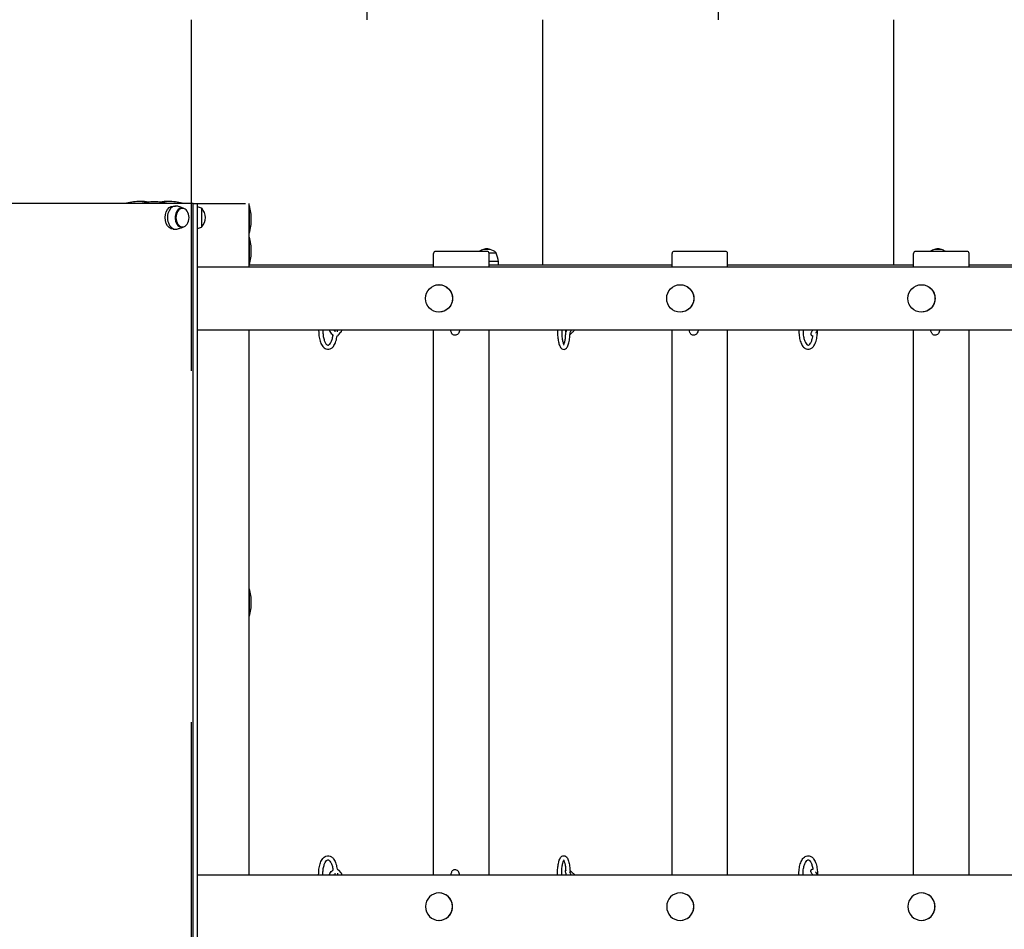
# Model space of a CAD drawing. Units: millimetres. Extents: x -777 to 7940, y -1200 to 10305.
# Drawn here: x 2399 to 3801, y 4705 to 6000 of the extents above; entities that cross this region are included whole.
import ezdxf

# ---------------------------------------------------------------- set-up
doc = ezdxf.new("R2010")
doc.units = ezdxf.units.MM
doc.layers.add('GIOCO 2D', color=7, linetype='Continuous')
doc.layers.add('PAVIMENTAZIONE', color=254, linetype='Continuous')

# ---------------------------------------------------------------- blocks, each defined once
blk = doc.blocks.new('T4DD 2D')
at = {"layer": 'GIOCO 2D'}
for p, q in [((13622.4, 3500.5), (13039.6, 3500.5)), ((13527.6, 3501), (13549.4, 3501)), ((13527.6, 3500.5), (13527.6, 3501)), ((13584.8, 3501), (13606.8, 3501)), ((13594.1, 3497), (13597.5, 3497)), ((13606.1, 3493.8), (13607.3, 3493.8)), ((13606.8, 3500.5), (13606.8, 3501)), ((13622.4, 3500.5), (13628.5, 3500.5)), ((13622.4, 2364.5), (13622.4, 3500.5)), ((13628.5, 3500.5), (13697.1, 3500.5)), ((13628.5, 2364.5), (13628.5, 3500.5)), ((13634.1, 3494), (13634.1, 3467)), ((13634.1, 3493.8), (13634.6, 3493.8)), ((13634.6, 3467.3), (13634.6, 3493.8)), ((13702.1, 3410.5), (13702.1, 3500.5)), ((13702.1, 3458.5), (13702.1, 3497.5)), ((13702.1, 3497.5), (13702.6, 3497.5)), ((13702.1, 3493.8), (13702.1, 3493.8)), ((13702.6, 3458.5), (13702.6, 3497.5)), ((13594.1, 3464), (13597.5, 3464)), ((13606.1, 3467.3), (13607.3, 3467.3)), ((13634.1, 3467.3), (13634.6, 3467.3)), ((13702.1, 3462.3), (13702.1, 3462.3)), ((13702.1, 3458.5), (13702.6, 3458.5)), ((13702.1, 3413.5), (13702.1, 3452.5)), ((13702.1, 3452.5), (13702.6, 3452.5)), ((13702.6, 3413.5), (13702.6, 3452.5)), ((13702.1, 3448.8), (13702.1, 3448.8)), ((14036.1, 3435.5), (14039.9, 3435.5)), ((14039.9, 3435.5), (14045, 3435.5)), ((14678.4, 3435.5), (14682.2, 3435.5)), ((14682.2, 3435.5), (14687.3, 3435.5)), ((13964.7, 3410.5), (13964.7, 3429.5)), ((14031, 3432.5), (13967.7, 3432.5)), ((14040.7, 3432.5), (14031, 3432.5)), ((14043.5, 3430.5), (14053.7, 3430.5)), ((14054, 3430), (14043.7, 3430)), ((14043.7, 3410.5), (14043.7, 3429.5)), ((14053.7, 3430), (14053.7, 3430.5)), ((14304.4, 3410.5), (14304.4, 3429.5)), ((14370.6, 3432.5), (14307.4, 3432.5)), ((14380.4, 3432.5), (14370.6, 3432.5)), ((14383.4, 3410.5), (14383.4, 3429.5)), ((14648.3, 3410.5), (14648.3, 3429.5)), ((14714.5, 3432.5), (14651.3, 3432.5)), ((14724.3, 3432.5), (14714.5, 3432.5)), ((14727.3, 3410.5), (14727.3, 3429.5)), ((13628.5, 3410.5), (15717.8, 3410.5)), ((13702.1, 3417.3), (13702.1, 3417.3)), ((13702.1, 3413.5), (13702.6, 3413.5)), ((13964.7, 3413), (13702.1, 3413)), ((14057, 3417.8), (14043.7, 3417.8)), ((14043.7, 3413), (14044.2, 3413)), ((14304.4, 3413), (14044.2, 3413)), ((14057, 3413), (14057, 3417.8)), ((14648.3, 3413), (14383.4, 3413)), ((14993.7, 3413), (14727.3, 3413)), ((13972.5, 3385), (13972.4, 3385)), ((14316, 3385), (14315.9, 3385)), ((14659.5, 3385), (14659.4, 3385)), ((13972.5, 3346), (13972.4, 3346)), ((14316, 3346), (14315.9, 3346)), ((14659.5, 3346), (14659.4, 3346)), ((15717.8, 3320.5), (13628.5, 3320.5)), ((13702.1, 2544.5), (13702.1, 3320.5)), ((13829.5, 3313.6), (13832.9, 3317.4)), ((13964.7, 2544.5), (13964.7, 3320.5)), ((14043.7, 2544.5), (14043.7, 3320.5)), ((14158.9, 3313.6), (14162.6, 3317.2)), ((14304.4, 2544.5), (14304.4, 3320.5)), ((14383.4, 2544.5), (14383.4, 3320.5)), ((14648.3, 2544.5), (14648.3, 3320.5)), ((14727.3, 2544.5), (14727.3, 3320.5)), ((13702.1, 2913), (13702.1, 2952)), ((13702.1, 2952), (13702.6, 2952)), ((13702.1, 2948.3), (13702.1, 2948.3)), ((13702.6, 2913), (13702.6, 2952)), ((13702.1, 2916.8), (13702.1, 2916.8)), ((13702.1, 2913), (13702.6, 2913)), ((15717.8, 2544.5), (13628.5, 2544.5)), ((15717.8, 2544.5), (13628.5, 2544.5)), ((13829.5, 2551.5), (13832.9, 2547.7)), ((14158.9, 2551.5), (14162.6, 2547.8)), ((13972.5, 2519), (13972.4, 2519)), ((14316, 2519), (14315.9, 2519)), ((14659.5, 2519), (14659.4, 2519)), ((13972.5, 2480), (13972.4, 2480)), ((14316, 2480), (14315.9, 2480)), ((14659.5, 2480), (14659.4, 2480))]:
    blk.add_line(p, q, dxfattribs=at)
for centre, radius, start, end in [((13547.9, 3422.1), 81.4, 90.5454, 104.426), ((13546.4, 3422.1), 81.4, 81.231, 89.4546), ((13567.9, 3421.7), 81.4, 90.5454, 104.426), ((13566.4, 3421.7), 81.4, 75.574, 89.4546), ((13588, 3422.1), 81.4, 90.5454, 98.8162), ((13586.5, 3422.1), 81.4, 75.574, 89.4546), ((13610.6, 3424.1), 73.8, 71.3783, 75.9158), ((13616.4, 3478.4), 23.9, 5.0437, 40.0424), ((13623.8, 3477.3), 81.4, 0.5454, 14.426), ((13616.4, 3482.6), 23.9, 319.9576, 354.9563), ((13623.8, 3478.8), 81.4, 345.574, 359.4546), ((13610.6, 3536.9), 73.8, 284.0842, 288.6217), ((13623.8, 3432.3), 81.4, 0.5454, 14.426), ((14042.6, 3412.3), 23.9, 106.8021, 121.8527), ((14036.7, 3434.5), 1.18, 121.8581, 150.8904), ((14042.6, 3412.3), 23.9, 95.0437, 102.7954), ((14038.4, 3412.3), 23.9, 77.2046, 84.9563), ((14044.4, 3434.5), 1.18, 27.1488, 58.1419), ((14038.4, 3412.3), 23.9, 49.9576, 72.9052), ((14684.9, 3412.3), 23.9, 106.8021, 121.8527), ((14679, 3434.5), 1.18, 121.8581, 150.8904), ((14684.9, 3412.3), 23.9, 95.0437, 102.7954), ((14680.7, 3412.3), 23.9, 77.2046, 84.9563), ((14686.7, 3434.5), 1.18, 27.1488, 58.1419), ((14680.7, 3412.3), 23.9, 58.1473, 72.9052), ((13623.8, 3433.8), 81.4, 345.574, 359.4546), ((13967.7, 3429.5), 3, 90, 180), ((14040.7, 3429.5), 3, 0, 90), ((13984.1, 3406.5), 73.8, 8.8154, 18.6217), ((14307.4, 3429.5), 3, 90, 180), ((14380.4, 3429.5), 3, 0, 90), ((14651.3, 3429.5), 3, 90, 180), ((14724.3, 3429.5), 3, 0, 90), ((13623.8, 2931.8), 81.4, 0.5454, 14.426), ((13623.8, 2933.3), 81.4, 345.574, 359.4546)]:
    blk.add_arc(centre, radius, start, end, dxfattribs=at)
at = {"layer": 'GIOCO 2D', "extrusion": (0, 0, -1)}
for centre, major_axis, ratio, start_param, end_param in [((13594.1, 3480.5), (0, -16.5), 0.707107, 0, 3.141593), ((13972.4, 3365.5), (0, 19.5), 0.988363, -1.570796, 4.712389), ((13972.5, 3365.5), (0, 19.5), 0.988363, 0, 3.141593), ((14315.9, 3365.5), (0, 19.5), 0.988363, -1.570796, 4.712389), ((14316, 3365.5), (0, 19.5), 0.988363, 0, 3.141593), ((14659.4, 3365.5), (0, 19.5), 0.988363, -1.570796, 4.712389), ((14659.5, 3365.5), (0, 19.5), 0.988363, 0, 3.141593)]:
    blk.add_ellipse(centre, major_axis=major_axis, ratio=ratio, start_param=start_param, end_param=end_param, dxfattribs=at)
at = {"layer": 'GIOCO 2D'}
for centre, major_axis, ratio, start_param, end_param in [((13597.5, 3480.5), (0, 16.5), 0.707107, -0.155712, 3.141593), ((13606.1, 3480.5), (0, 13.5), 0.707107, 0, 3.356773), ((13606.1, 3480.5), (0, 13.5), 0.707107, -0.21518, 0), ((13597.5, 3480.5), (0, -16.5), 0.707107, 0, 0.155712), ((13972.4, 2499.5), (0, -19.5), 0.988363, -1.570796, 4.712389), ((13972.5, 2499.5), (0, -19.5), 0.988363, 0, 3.141593), ((14315.9, 2499.5), (0, -19.5), 0.988363, -1.570796, 4.712389), ((14316, 2499.5), (0, -19.5), 0.988363, 0, 3.141593), ((14659.4, 2499.5), (0, -19.5), 0.988363, -1.570796, 4.712389), ((14659.5, 2499.5), (0, -19.5), 0.988363, 0, 3.141593)]:
    blk.add_ellipse(centre, major_axis=major_axis, ratio=ratio, start_param=start_param, end_param=end_param, dxfattribs=at)
at = {"layer": 'GIOCO 2D', "extrusion": (0, 0, -1)}
blk.add_ellipse((13607.3, 3480.5), major_axis=(0, 13.2), ratio=0.707107, dxfattribs=at)
at = {"layer": 'GIOCO 2D'}
for points, knots in [([(13608.5, 3493.7), (13608.2, 3493.8), (13607.9, 3494), (13606.9, 3494.4), (13606.3, 3494.6), (13605, 3495.2), (13604.3, 3495.4), (13602.9, 3495.9), (13602.2, 3496.1), (13600.8, 3496.5), (13600, 3496.7), (13599.3, 3496.8)], [-0.3247848, -0.3247848, -0.3247848, -0.3247848, -0.3060905, -0.3060905, -0.2684958, -0.2684958, -0.2309011, -0.2309011, -0.1933064, -0.1933064, -0.1557117, -0.1557117, -0.1557117, -0.1557117]), ([(13599.3, 3464.2), (13600, 3464.4), (13600.8, 3464.6), (13602.2, 3465), (13602.9, 3465.2), (13604.3, 3465.7), (13605, 3465.9), (13606.3, 3466.4), (13606.9, 3466.7), (13607.9, 3467.1), (13608.2, 3467.2), (13608.5, 3467.4)], [3.2973044, 3.2973044, 3.2973044, 3.2973044, 3.334899, 3.334899, 3.3724937, 3.3724937, 3.4100884, 3.4100884, 3.4476831, 3.4476831, 3.4663775, 3.4663775, 3.4663775, 3.4663775]), ([(13801.1, 3320.5), (13801.1, 3319.8), (13801.1, 3319), (13801.2, 3315.5), (13801.4, 3312.8), (13802.3, 3307.7), (13802.9, 3305.2), (13804.6, 3300.8), (13805.7, 3298.8), (13808.2, 3295.5), (13809.7, 3294.2), (13812.9, 3293), (13814.3, 3292.8), (13817, 3293.3), (13818.2, 3293.8), (13820.7, 3295.5), (13821.8, 3296.8), (13824, 3300.1), (13825, 3302.2), (13826.5, 3307), (13827.1, 3309.6), (13827.4, 3312.3), (13827.4, 3312.3), (13827.4, 3312.3)], [3.076753, 3.076753, 3.076753, 3.076753, 3.171142, 3.171142, 3.505881, 3.505881, 3.843806, 3.843806, 4.191092, 4.191092, 4.535849, 4.535849, 4.787326, 4.787326, 5.018021, 5.018021, 5.310773, 5.310773, 5.661427, 5.661427, 6.006005, 6.006005, 6.0077, 6.0077, 6.0077, 6.0077]), ([(13807.1, 3320.5), (13807.1, 3320.1), (13807.1, 3319.7), (13807.1, 3317.1), (13807.2, 3314.9), (13807.8, 3310.7), (13808.2, 3308.7), (13809.3, 3305.3), (13809.9, 3303.8), (13811.2, 3301.4), (13811.9, 3300.5), (13813.1, 3299.4), (13813.6, 3299.1), (13814.7, 3298.8), (13815.2, 3298.9), (13816.7, 3300.1), (13817.4, 3300.9), (13818.7, 3303), (13819.3, 3304.3), (13820.4, 3307.5), (13820.9, 3309.3), (13821.3, 3312), (13821.4, 3312.7), (13821.5, 3313.5)], [3.068628, 3.068628, 3.068628, 3.068628, 3.126047, 3.126047, 3.430786, 3.430786, 3.733422, 3.733422, 4.028498, 4.028498, 4.310163, 4.310163, 4.588925, 4.588925, 5.058976, 5.058976, 5.345329, 5.345329, 5.624547, 5.624547, 5.91705, 5.91705, 6.026495, 6.026495, 6.026495, 6.026495]), ([(13815.9, 3320.5), (13816, 3320.2), (13816.2, 3319.9), (13816.8, 3318.6), (13817.4, 3317.7), (13818.7, 3316), (13819.4, 3315.2), (13820.9, 3313.9), (13821.6, 3313.3), (13822.4, 3312.9)], [5.766174, 5.766174, 5.766174, 5.766174, 5.891495, 5.891495, 6.261882, 6.261882, 6.628538, 6.628538, 6.973943, 6.973943, 6.973943, 6.973943]), ([(13822.8, 3320.5), (13823, 3320.2), (13823.3, 3319.8), (13823.9, 3319.2), (13824.3, 3318.9), (13824.8, 3318.5), (13825.1, 3318.3), (13825.3, 3318.2), (13825.3, 3318.2), (13825.3, 3318.2)], [6.2495628, 6.2495628, 6.2495628, 6.2495628, 6.4866401, 6.4866401, 6.7449445, 6.7449445, 6.9836811, 6.9836811, 6.9967107, 6.9967107, 6.9967107, 6.9967107]), ([(13827.4, 3312.2), (13827.6, 3312.3), (13827.8, 3312.3), (13828.5, 3312.7), (13829, 3313), (13829.5, 3313.5), (13829.5, 3313.5), (13829.5, 3313.6)], [7.5861794, 7.5861794, 7.5861794, 7.5861794, 7.6476037, 7.6476037, 7.8390063, 7.8390063, 7.8539816, 7.8539816, 7.8539816, 7.8539816]), ([(13832.9, 3317.4), (13833.3, 3317.8), (13833.6, 3318.3), (13834, 3319.4), (13834.2, 3320), (13834.2, 3320.5)], [1.5707963, 1.5707963, 1.5707963, 1.5707963, 1.7668979, 1.7668979, 1.9706274, 1.9706274, 1.9706274, 1.9706274]), ([(14001.9, 3320.5), (14001.8, 3320.1), (14001.7, 3319.7), (14001.4, 3318.3), (14001.1, 3317.4), (14000.4, 3315.9), (14000, 3315.4), (13999, 3314.3), (13998.3, 3313.8), (13996.8, 3313.2), (13996.1, 3313), (13994.7, 3313), (13994.1, 3313.2), (13992.9, 3313.6), (13992.4, 3313.9), (13991.6, 3314.6), (13991.2, 3315), (13990.5, 3315.9), (13990.3, 3316.4), (13989.5, 3318), (13989.2, 3319.2), (13988.9, 3320.5)], [4.069116, 4.069116, 4.069116, 4.069116, 4.172545, 4.172545, 4.425185, 4.425185, 4.557631, 4.557631, 4.653743, 4.653743, 4.714679, 4.714679, 4.769044, 4.769044, 4.829558, 4.829558, 4.908022, 4.908022, 5.033263, 5.033263, 5.355662, 5.355662, 5.355662, 5.355662]), ([(14141.2, 3320.5), (14141.1, 3318.6), (14141.2, 3316.6), (14141.4, 3312.1), (14141.6, 3309.6), (14142.3, 3304.9), (14142.7, 3302.7), (14143.9, 3298.8), (14144.6, 3297.1), (14146, 3295), (14146.6, 3294.3), (14148.3, 3293.2), (14149.4, 3292.9), (14151.3, 3293), (14152.1, 3293.3), (14153.5, 3294.2), (14154.1, 3294.9), (14155.6, 3297), (14156.3, 3298.8), (14157.5, 3302.9), (14158, 3305.3), (14158.6, 3310.2), (14158.9, 3312.8), (14159, 3316), (14159, 3316.4), (14159, 3316.9)], [3.075174, 3.075174, 3.075174, 3.075174, 3.321787, 3.321787, 3.652543, 3.652543, 3.989912, 3.989912, 4.352136, 4.352136, 4.544876, 4.544876, 4.738326, 4.738326, 4.872727, 4.872727, 5.060748, 5.060748, 5.438024, 5.438024, 5.799833, 5.799833, 6.136259, 6.136259, 6.198643, 6.198643, 6.198643, 6.198643]), ([(14147.2, 3320.5), (14147.1, 3318.9), (14147.2, 3317.2), (14147.3, 3313.3), (14147.5, 3311.1), (14148, 3307.1), (14148.4, 3305.3), (14149.1, 3302.2), (14149.5, 3301), (14150.2, 3299.4), (14150.6, 3299), (14150.8, 3298.8), (14150.8, 3298.8), (14150.8, 3298.8)], [3.070531, 3.070531, 3.070531, 3.070531, 3.294837, 3.294837, 3.604229, 3.604229, 3.908549, 3.908549, 4.197384, 4.197384, 4.445941, 4.445941, 4.510061, 4.510061, 4.510061, 4.510061]), ([(14150.1, 3299.8), (14150.2, 3299.9), (14150.3, 3300.1), (14150.7, 3301.1), (14151.1, 3302.2), (14151.8, 3304.8), (14152.1, 3306.5), (14152.6, 3310.3), (14152.8, 3312.4), (14152.9, 3314.5)], [5.1794936, 5.1794936, 5.1794936, 5.1794936, 5.2450854, 5.2450854, 5.497295, 5.497295, 5.7845152, 5.7845152, 6.0829631, 6.0829631, 6.0829631, 6.0829631]), ([(14154, 3320.5), (14153.8, 3319.9), (14153.5, 3319.3), (14153, 3318), (14152.7, 3317.3), (14152.5, 3316.3), (14152.5, 3316), (14152.4, 3315.4), (14152.4, 3315), (14152.5, 3314.5), (14152.6, 3314.3), (14152.7, 3313.9), (14152.8, 3313.8), (14152.9, 3313.6)], [6.164162, 6.164162, 6.164162, 6.164162, 6.451259, 6.451259, 6.841656, 6.841656, 6.998736, 6.998736, 7.122243, 7.122243, 7.178343, 7.178343, 7.211931, 7.211931, 7.211931, 7.211931]), ([(14160.8, 3320.5), (14160.5, 3320), (14160.2, 3319.5), (14159.7, 3318.4), (14159.4, 3317.9), (14159, 3316.9), (14158.8, 3316.5), (14158.7, 3316.1)], [5.7102034, 5.7102034, 5.7102034, 5.7102034, 5.9793158, 5.9793158, 6.2746291, 6.2746291, 6.5501893, 6.5501893, 6.5501893, 6.5501893]), ([(14162.6, 3317.2), (14163, 3317.6), (14163.4, 3318.1), (14164.2, 3319.1), (14164.7, 3319.8), (14165.2, 3320.5)], [1.5707963, 1.5707963, 1.5707963, 1.5707963, 1.8758921, 1.8758921, 2.2301895, 2.2301895, 2.2301895, 2.2301895]), ([(14341.6, 3320.5), (14341.5, 3320.1), (14341.4, 3319.7), (14341, 3318.3), (14340.8, 3317.4), (14340, 3315.9), (14339.7, 3315.4), (14338.6, 3314.3), (14338, 3313.8), (14336.4, 3313.2), (14335.7, 3313), (14334.4, 3313), (14333.7, 3313.2), (14332.6, 3313.6), (14332.1, 3313.9), (14331.2, 3314.6), (14330.9, 3315), (14330.2, 3315.9), (14329.9, 3316.4), (14329.1, 3318), (14328.8, 3319.2), (14328.6, 3320.5)], [4.069116, 4.069116, 4.069116, 4.069116, 4.172545, 4.172545, 4.425185, 4.425185, 4.557631, 4.557631, 4.653743, 4.653743, 4.714679, 4.714679, 4.769044, 4.769044, 4.829558, 4.829558, 4.908022, 4.908022, 5.033263, 5.033263, 5.355662, 5.355662, 5.355662, 5.355662]), ([(14484.9, 3320.5), (14484.8, 3319.8), (14484.8, 3319), (14484.9, 3315.6), (14485.1, 3312.9), (14486, 3307.7), (14486.6, 3305.3), (14488.3, 3300.8), (14489.3, 3298.8), (14491.8, 3295.6), (14493.4, 3294.2), (14496.5, 3293), (14497.9, 3292.8), (14500.6, 3293.3), (14501.8, 3293.8), (14504.2, 3295.5), (14505.3, 3296.7), (14507.5, 3300), (14508.5, 3302.2), (14510, 3306.9), (14510.5, 3309.5), (14511.2, 3314.4), (14511.3, 3316.7), (14511.3, 3318.9)], [3.076711, 3.076711, 3.076711, 3.076711, 3.169582, 3.169582, 3.504243, 3.504243, 3.842101, 3.842101, 4.189553, 4.189553, 4.535622, 4.535622, 4.786049, 4.786049, 5.014827, 5.014827, 5.306655, 5.306655, 5.658091, 5.658091, 6.0029, 6.0029, 6.283185, 6.283185, 6.283185, 6.283185]), ([(14490.9, 3320.5), (14490.8, 3320.2), (14490.8, 3319.8), (14490.8, 3317.3), (14490.9, 3315.1), (14491.5, 3310.9), (14491.9, 3308.9), (14492.9, 3305.4), (14493.5, 3303.9), (14494.8, 3301.5), (14495.5, 3300.6), (14496.7, 3299.4), (14497.2, 3299.1), (14498.2, 3298.8), (14498.6, 3298.9), (14500, 3299.9), (14500.7, 3300.6), (14502, 3302.6), (14502.6, 3303.8), (14503.7, 3306.8), (14504.2, 3308.6), (14504.7, 3311.2), (14504.8, 3311.8), (14504.9, 3312.5)], [3.068681, 3.068681, 3.068681, 3.068681, 3.115886, 3.115886, 3.420712, 3.420712, 3.723581, 3.723581, 4.018997, 4.018997, 4.300722, 4.300722, 4.576985, 4.576985, 5.020972, 5.020972, 5.313988, 5.313988, 5.591148, 5.591148, 5.88214, 5.88214, 5.979859, 5.979859, 5.979859, 5.979859]), ([(14504.5, 3320.5), (14504.3, 3320.1), (14504.1, 3319.7), (14503.6, 3318.8), (14503.3, 3318.3), (14502.8, 3317.4), (14502.6, 3317), (14502.4, 3316.5), (14502.3, 3316.5), (14502.1, 3315.9), (14502.1, 3315.8), (14502, 3315.5), (14502, 3315.3), (14502, 3314.8), (14502, 3314.6), (14502.1, 3314.2), (14502.1, 3314.1), (14502.3, 3313.5), (14502.5, 3313.2), (14503.1, 3312.6), (14503.4, 3312.4), (14504, 3312.1), (14504.3, 3312), (14504.6, 3312), (14504.7, 3312), (14504.8, 3312)], [6.191084, 6.191084, 6.191084, 6.191084, 6.391538, 6.391538, 6.716842, 6.716842, 7.053211, 7.053211, 7.302392, 7.302392, 7.340899, 7.340899, 7.367027, 7.367027, 7.377386, 7.377386, 7.384288, 7.384288, 7.39403, 7.39403, 7.400458, 7.400458, 7.406454, 7.406454, 7.408249, 7.408249, 7.408249, 7.408249]), ([(14511.4, 3320.5), (14511.2, 3320.1), (14510.9, 3319.7), (14510.6, 3319.1), (14510.5, 3318.9), (14510.3, 3318.6), (14510.2, 3318.4), (14510, 3318.1), (14510, 3317.9), (14509.8, 3317.6), (14509.7, 3317.5), (14509.3, 3316.8), (14509, 3316.3), (14508.8, 3315.8)], [5.7149499, 5.7149499, 5.7149499, 5.7149499, 5.9257092, 5.9257092, 6.004543, 6.004543, 6.0844099, 6.0844099, 6.1642917, 6.1642917, 6.2431662, 6.2431662, 6.5273866, 6.5273866, 6.5273866, 6.5273866]), ([(14685.5, 3320.5), (14685.4, 3320.1), (14685.3, 3319.7), (14684.9, 3318.3), (14684.7, 3317.4), (14683.9, 3315.9), (14683.6, 3315.4), (14682.5, 3314.3), (14681.9, 3313.8), (14680.3, 3313.2), (14679.6, 3313), (14678.3, 3313), (14677.6, 3313.2), (14676.5, 3313.6), (14676, 3313.9), (14675.1, 3314.6), (14674.8, 3315), (14674.1, 3315.9), (14673.8, 3316.4), (14673, 3318), (14672.7, 3319.2), (14672.5, 3320.5)], [4.069116, 4.069116, 4.069116, 4.069116, 4.172545, 4.172545, 4.425185, 4.425185, 4.557631, 4.557631, 4.653743, 4.653743, 4.714679, 4.714679, 4.769044, 4.769044, 4.829558, 4.829558, 4.908022, 4.908022, 5.033263, 5.033263, 5.355662, 5.355662, 5.355662, 5.355662]), ([(13801.1, 2544.5), (13801.1, 2545.3), (13801.1, 2546.1), (13801.2, 2549.5), (13801.4, 2552.2), (13802.3, 2557.4), (13802.9, 2559.8), (13804.6, 2564.3), (13805.7, 2566.3), (13808.2, 2569.5), (13809.7, 2570.8), (13812.9, 2572.1), (13814.3, 2572.2), (13817, 2571.8), (13818.2, 2571.2), (13820.7, 2569.5), (13821.8, 2568.3), (13824, 2565), (13825, 2562.8), (13826.5, 2558.1), (13827.1, 2555.5), (13827.4, 2552.8), (13827.4, 2552.8), (13827.4, 2552.7)], [3.076753, 3.076753, 3.076753, 3.076753, 3.171142, 3.171142, 3.505881, 3.505881, 3.843806, 3.843806, 4.191092, 4.191092, 4.535849, 4.535849, 4.787326, 4.787326, 5.018021, 5.018021, 5.310773, 5.310773, 5.661427, 5.661427, 6.006005, 6.006005, 6.0077, 6.0077, 6.0077, 6.0077]), ([(13807.1, 2544.5), (13807.1, 2544.9), (13807.1, 2545.4), (13807.1, 2548), (13807.2, 2550.2), (13807.8, 2554.3), (13808.2, 2556.3), (13809.3, 2559.8), (13809.9, 2561.3), (13811.2, 2563.6), (13811.9, 2564.5), (13813.1, 2565.7), (13813.6, 2565.9), (13814.7, 2566.2), (13815.2, 2566.2), (13816.7, 2564.9), (13817.4, 2564.1), (13818.7, 2562), (13819.3, 2560.7), (13820.4, 2557.6), (13820.9, 2555.8), (13821.3, 2553.1), (13821.4, 2552.4), (13821.5, 2551.6)], [3.068628, 3.068628, 3.068628, 3.068628, 3.126047, 3.126047, 3.430786, 3.430786, 3.733422, 3.733422, 4.028498, 4.028498, 4.310163, 4.310163, 4.588925, 4.588925, 5.058976, 5.058976, 5.345329, 5.345329, 5.624547, 5.624547, 5.91705, 5.91705, 6.026495, 6.026495, 6.026495, 6.026495]), ([(14141.2, 2544.5), (14141.1, 2546.5), (14141.2, 2548.4), (14141.4, 2552.9), (14141.6, 2555.5), (14142.3, 2560.1), (14142.7, 2562.3), (14143.9, 2566.2), (14144.6, 2567.9), (14146, 2570.1), (14146.6, 2570.7), (14148.3, 2571.8), (14149.4, 2572.2), (14151.3, 2572), (14152.1, 2571.7), (14153.5, 2570.8), (14154.1, 2570.2), (14155.6, 2568), (14156.3, 2566.3), (14157.5, 2562.1), (14158, 2559.8), (14158.6, 2554.8), (14158.9, 2552.2), (14159, 2549.1), (14159, 2548.6), (14159, 2548.1)], [3.075174, 3.075174, 3.075174, 3.075174, 3.321787, 3.321787, 3.652543, 3.652543, 3.989912, 3.989912, 4.352136, 4.352136, 4.544876, 4.544876, 4.738326, 4.738326, 4.872727, 4.872727, 5.060748, 5.060748, 5.438024, 5.438024, 5.799833, 5.799833, 6.136259, 6.136259, 6.198643, 6.198643, 6.198643, 6.198643]), ([(14147.2, 2544.5), (14147.1, 2546.2), (14147.2, 2547.9), (14147.3, 2551.8), (14147.5, 2554), (14148, 2558), (14148.4, 2559.8), (14149.1, 2562.8), (14149.5, 2564), (14150.2, 2565.6), (14150.6, 2566.1), (14150.8, 2566.3), (14150.8, 2566.3), (14150.8, 2566.3)], [3.070531, 3.070531, 3.070531, 3.070531, 3.294837, 3.294837, 3.604229, 3.604229, 3.908549, 3.908549, 4.197384, 4.197384, 4.445941, 4.445941, 4.510061, 4.510061, 4.510061, 4.510061]), ([(14484.9, 2544.5), (14484.8, 2545.3), (14484.8, 2546), (14484.9, 2549.5), (14485.1, 2552.2), (14486, 2557.3), (14486.6, 2559.8), (14488.3, 2564.2), (14489.3, 2566.2), (14491.8, 2569.5), (14493.4, 2570.8), (14496.5, 2572.1), (14497.9, 2572.2), (14500.6, 2571.8), (14501.8, 2571.3), (14504.2, 2569.6), (14505.3, 2568.3), (14507.5, 2565), (14508.5, 2562.9), (14510, 2558.1), (14510.5, 2555.6), (14511.2, 2550.7), (14511.3, 2548.4), (14511.3, 2546.1)], [3.076711, 3.076711, 3.076711, 3.076711, 3.169582, 3.169582, 3.504243, 3.504243, 3.842101, 3.842101, 4.189553, 4.189553, 4.535622, 4.535622, 4.786049, 4.786049, 5.014827, 5.014827, 5.306655, 5.306655, 5.658091, 5.658091, 6.0029, 6.0029, 6.283185, 6.283185, 6.283185, 6.283185]), ([(14490.9, 2544.5), (14490.8, 2544.9), (14490.8, 2545.2), (14490.8, 2547.7), (14490.9, 2550), (14491.5, 2554.2), (14491.9, 2556.1), (14492.9, 2559.6), (14493.5, 2561.1), (14494.8, 2563.5), (14495.5, 2564.4), (14496.7, 2565.6), (14497.2, 2565.9), (14498.2, 2566.2), (14498.6, 2566.2), (14500, 2565.2), (14500.7, 2564.5), (14502, 2562.5), (14502.6, 2561.2), (14503.7, 2558.2), (14504.2, 2556.4), (14504.7, 2553.9), (14504.8, 2553.2), (14504.9, 2552.6)], [3.068681, 3.068681, 3.068681, 3.068681, 3.115886, 3.115886, 3.420712, 3.420712, 3.723581, 3.723581, 4.018997, 4.018997, 4.300722, 4.300722, 4.576985, 4.576985, 5.020972, 5.020972, 5.313988, 5.313988, 5.591148, 5.591148, 5.88214, 5.88214, 5.979859, 5.979859, 5.979859, 5.979859]), ([(13815.9, 2544.5), (13816, 2544.9), (13816.2, 2545.2), (13816.8, 2546.4), (13817.4, 2547.4), (13818.7, 2549), (13819.4, 2549.8), (13820.9, 2551.1), (13821.6, 2551.7), (13822.4, 2552.1)], [5.766174, 5.766174, 5.766174, 5.766174, 5.891495, 5.891495, 6.261882, 6.261882, 6.628538, 6.628538, 6.973943, 6.973943, 6.973943, 6.973943]), ([(13827.4, 2552.9), (13827.6, 2552.8), (13827.8, 2552.7), (13828.5, 2552.4), (13829, 2552), (13829.5, 2551.5), (13829.5, 2551.5), (13829.5, 2551.5)], [7.5861794, 7.5861794, 7.5861794, 7.5861794, 7.6476037, 7.6476037, 7.8390063, 7.8390063, 7.8539816, 7.8539816, 7.8539816, 7.8539816]), ([(14001.9, 2544.5), (14001.8, 2545), (14001.7, 2545.4), (14001.4, 2546.7), (14001.1, 2547.6), (14000.4, 2549.1), (14000, 2549.7), (13999, 2550.8), (13998.3, 2551.3), (13996.8, 2551.9), (13996.1, 2552), (13994.7, 2552), (13994.1, 2551.9), (13992.9, 2551.5), (13992.4, 2551.2), (13991.6, 2550.5), (13991.2, 2550.1), (13990.5, 2549.2), (13990.3, 2548.7), (13989.5, 2547), (13989.2, 2545.9), (13988.9, 2544.5)], [4.069116, 4.069116, 4.069116, 4.069116, 4.172545, 4.172545, 4.425185, 4.425185, 4.557631, 4.557631, 4.653743, 4.653743, 4.714679, 4.714679, 4.769044, 4.769044, 4.829558, 4.829558, 4.908022, 4.908022, 5.033263, 5.033263, 5.355662, 5.355662, 5.355662, 5.355662]), ([(14150.1, 2565.3), (14150.2, 2565.1), (14150.3, 2564.9), (14150.7, 2563.9), (14151.1, 2562.9), (14151.8, 2560.2), (14152.1, 2558.5), (14152.6, 2554.8), (14152.8, 2552.7), (14152.9, 2550.5)], [5.1794936, 5.1794936, 5.1794936, 5.1794936, 5.2450854, 5.2450854, 5.497295, 5.497295, 5.7845152, 5.7845152, 6.0829631, 6.0829631, 6.0829631, 6.0829631]), ([(14504.5, 2544.5), (14504.3, 2544.9), (14504.1, 2545.3), (14503.6, 2546.3), (14503.3, 2546.8), (14502.8, 2547.7), (14502.6, 2548.1), (14502.4, 2548.6), (14502.3, 2548.6), (14502.1, 2549.2), (14502.1, 2549.3), (14502, 2549.6), (14502, 2549.8), (14502, 2550.3), (14502, 2550.4), (14502.1, 2550.8), (14502.1, 2551), (14502.3, 2551.5), (14502.5, 2551.9), (14503.1, 2552.4), (14503.4, 2552.6), (14504, 2552.9), (14504.3, 2553), (14504.6, 2553.1), (14504.7, 2553.1), (14504.8, 2553.1)], [6.191084, 6.191084, 6.191084, 6.191084, 6.391538, 6.391538, 6.716842, 6.716842, 7.053211, 7.053211, 7.302392, 7.302392, 7.340899, 7.340899, 7.367027, 7.367027, 7.377386, 7.377386, 7.384288, 7.384288, 7.39403, 7.39403, 7.400458, 7.400458, 7.406454, 7.406454, 7.408249, 7.408249, 7.408249, 7.408249]), ([(13822.8, 2544.5), (13823, 2544.9), (13823.3, 2545.2), (13823.9, 2545.9), (13824.3, 2546.2), (13824.8, 2546.6), (13825.1, 2546.8), (13825.3, 2546.9), (13825.3, 2546.9), (13825.3, 2546.9)], [6.2495628, 6.2495628, 6.2495628, 6.2495628, 6.4866401, 6.4866401, 6.7449445, 6.7449445, 6.9836811, 6.9836811, 6.9967107, 6.9967107, 6.9967107, 6.9967107]), ([(13832.9, 2547.7), (13833.3, 2547.2), (13833.6, 2546.7), (13834, 2545.6), (13834.2, 2545.1), (13834.2, 2544.5)], [1.5707963, 1.5707963, 1.5707963, 1.5707963, 1.7668979, 1.7668979, 1.9706274, 1.9706274, 1.9706274, 1.9706274]), ([(14154, 2544.5), (14153.8, 2545.1), (14153.5, 2545.7), (14153, 2547.1), (14152.7, 2547.8), (14152.5, 2548.8), (14152.5, 2549.1), (14152.4, 2549.7), (14152.4, 2550), (14152.5, 2550.6), (14152.6, 2550.8), (14152.7, 2551.1), (14152.8, 2551.3), (14152.9, 2551.4)], [6.164162, 6.164162, 6.164162, 6.164162, 6.451259, 6.451259, 6.841656, 6.841656, 6.998736, 6.998736, 7.122243, 7.122243, 7.178343, 7.178343, 7.211931, 7.211931, 7.211931, 7.211931]), ([(14160.8, 2544.5), (14160.5, 2545), (14160.2, 2545.6), (14159.7, 2546.7), (14159.4, 2547.2), (14159, 2548.2), (14158.8, 2548.6), (14158.7, 2548.9)], [5.7102034, 5.7102034, 5.7102034, 5.7102034, 5.9793158, 5.9793158, 6.2746291, 6.2746291, 6.5501893, 6.5501893, 6.5501893, 6.5501893]), ([(14162.6, 2547.8), (14163, 2547.4), (14163.4, 2547), (14164.2, 2545.9), (14164.7, 2545.2), (14165.2, 2544.5)], [1.5707963, 1.5707963, 1.5707963, 1.5707963, 1.8758921, 1.8758921, 2.2301895, 2.2301895, 2.2301895, 2.2301895]), ([(14511.4, 2544.5), (14511.2, 2545), (14510.9, 2545.4), (14510.6, 2546), (14510.5, 2546.2), (14510.3, 2546.5), (14510.2, 2546.6), (14510, 2547), (14510, 2547.1), (14509.8, 2547.4), (14509.7, 2547.6), (14509.3, 2548.3), (14509, 2548.8), (14508.8, 2549.2)], [5.7149499, 5.7149499, 5.7149499, 5.7149499, 5.9257092, 5.9257092, 6.004543, 6.004543, 6.0844099, 6.0844099, 6.1642917, 6.1642917, 6.2431662, 6.2431662, 6.5273866, 6.5273866, 6.5273866, 6.5273866])]:
    blk.add_open_spline(points, degree=3, knots=knots, dxfattribs=at)
for points in [[(13827.8, 3318.9), (13827.8, 3319.5), (13827.8, 3320), (13827.8, 3320.5)], [(13827.8, 3317.9), (13827.8, 3318.2), (13827.8, 3318.6), (13827.8, 3318.9)], [(14153, 3318.9), (14153, 3319.5), (14153, 3320), (14153, 3320.5)], [(14153, 3318.1), (14153, 3318.4), (14153, 3318.7), (14153, 3318.9)], [(14511.3, 3319.5), (14511.5, 3319.8), (14511.7, 3320.2), (14511.9, 3320.5)], [(14511.3, 3318.9), (14511.3, 3319.4), (14511.3, 3319.9), (14511.3, 3320.3)], [(13827.8, 2547.2), (13827.8, 2546.8), (13827.8, 2546.5), (13827.8, 2546.1)], [(13827.8, 2546.1), (13827.8, 2545.6), (13827.8, 2545.1), (13827.8, 2544.5)], [(14153, 2546.9), (14153, 2546.7), (14153, 2546.4), (14153, 2546.1)], [(14153, 2546.1), (14153, 2545.6), (14153, 2545.1), (14153, 2544.5)], [(14511.3, 2546.1), (14511.3, 2545.6), (14511.3, 2545.2), (14511.3, 2544.7)], [(14511.3, 2545.5), (14511.5, 2545.2), (14511.7, 2544.9), (14511.9, 2544.5)]]:
    blk.add_open_spline(points, degree=3, dxfattribs=at)

msp = doc.modelspace()

# ---------------------------------------------------------------- linework, layer by layer
at = {"layer": 'PAVIMENTAZIONE'}
for p, q in [((2894.1, 6000), (2894.1, 6500)), ((3394.1, 6000), (3394.1, 6500)), ((2644.1, 5500), (2644.1, 6000)), ((3144.1, 5650.7), (3144.1, 6000)), ((3644.1, 5650.7), (3644.1, 6000)), ((2644.1, 4500), (2644.1, 5000))]:
    msp.add_line(p, q, dxfattribs=at)

# ---------------------------------------------------------------- block references
msp.add_blockref('T4DD 2D', (-10976.1, 2237.7))

doc.saveas('drawing.dxf')
